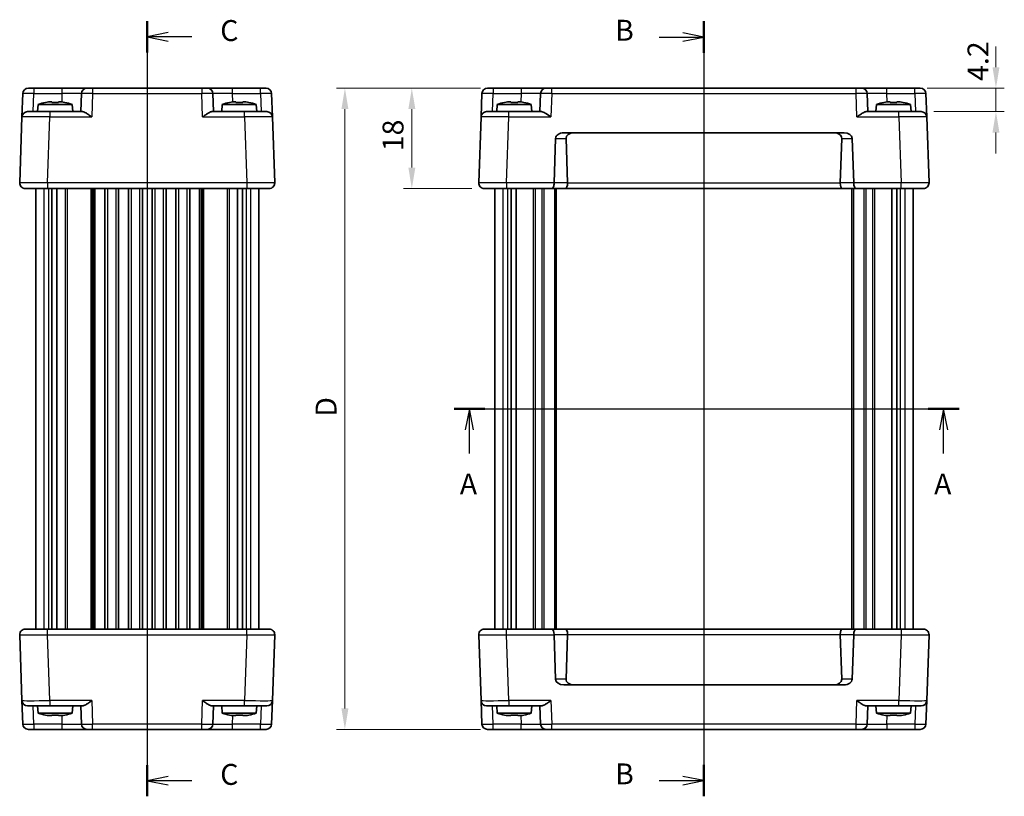
# Model space of a CAD drawing. Units: millimetres. Extents: x 22 to 2398, y 12 to 434.
# Drawn here: x 729 to 905, y 210 to 349 of the extents above; entities that cross this region are included whole.
import ezdxf

# ---------------------------------------------------------------- set-up
doc = ezdxf.new("R2010")
doc.units = ezdxf.units.MM
doc.header["$LTSCALE"] = 1.5
doc.linetypes.add('AM_ISO08W050', pattern=[18, 12, -1.5, 3, -1.5])
doc.layers.get('Defpoints').update_dxf_attribs({"lineweight": 25})
for name, color, linetype, lineweight in [('AM_7', 4, 'AM_ISO08W050', 25), ('Dimension (ISO)', 7, 'Continuous', 18), ('Dimension (ISO) @ 1', 7, 'Continuous', 18), ('Section Line (ISO)', 7, 'Continuous', 25), ('Visible (ISO)', 7, 'Continuous', 35), ('Visible Narrow (ISO)', 7, 'Continuous', 25)]:
    doc.layers.add(name, color=color, linetype=linetype, lineweight=lineweight)
doc.styles.add('Note Text (TK)', font='txt')
doc.dimstyles.new('Default - Method 1b (TK)', dxfattribs={"dimscale": 1.5, "dimtxt": 2.5, "dimasz": 2.5, "dimexe": 1, "dimexo": 1.5, "dimgap": 1, "dimtad": 1, "dimtoh": 1, "dimrnd": 1e-08, "dimdsep": 46, "dimtxsty": 'Note Text (TK)', "dimcen": 0.09, "dimdle": 5, "dimclrd": 100, "dimclre": 100, "dimclrt": 7, "dimadec": 1, "dimazin": 1, "dimtfac": 1, "dimtmove": 0, "dimatfit": 3, "dimfxl": 1, "dimtolj": 1, "dimlwd": -1, "dimlwe": -1, "dimarcsym": 0})

# ---------------------------------------------------------------- blocks, each defined once
blk = doc.blocks.new('2dTransSection0')
at = {"layer": 'Section Line (ISO)', "linetype": 'Continuous'}
for p, q in [((140, 186.15), (200.36, 186.15)), ((141.83, 186.15), (141.33, 183.65)), ((141.83, 183.65), (141.83, 186.15)), ((142.33, 183.65), (141.83, 186.15)), ((198.52, 186.15), (198.02, 183.65)), ((198.52, 183.65), (198.52, 186.15)), ((199.02, 183.65), (198.52, 186.15)), ((141.83, 180.82), (141.83, 183.65)), ((198.52, 180.82), (198.52, 183.65))]:
    blk.add_line(p, q, dxfattribs=at)
at = {"layer": 'Section Line (ISO)', "linetype": 'Continuous', "lineweight": 50}
for p, q in [((140, 186.15), (143.67, 186.15)), ((196.69, 186.15), (200.36, 186.15))]:
    blk.add_line(p, q, dxfattribs=at)
at = {"layer": 'Section Line (ISO)', "char_height": 2.5, "attachment_point": 7, "style": 'Note Text (TK)'}
for insert in [(140.69, 175.12), (197.38, 175.12)]:
    blk.add_mtext('A', dxfattribs=dict(at, insert=insert))
blk = doc.blocks.new('2dTransSection1')
at = {"layer": 'Section Line (ISO)', "linetype": 'Continuous'}
for p, q in [((169.86, 231.73), (169.86, 141.5)), ((164.52, 229.84), (167.36, 229.84)), ((169.86, 229.84), (167.36, 230.34)), ((167.36, 229.84), (169.86, 229.84)), ((167.36, 229.34), (169.86, 229.84)), ((169.86, 140.94), (167.36, 141.44)), ((164.52, 140.94), (167.36, 140.94)), ((167.36, 140.94), (169.86, 140.94)), ((167.36, 140.44), (169.86, 140.94))]:
    blk.add_line(p, q, dxfattribs=at)
at = {"layer": 'Section Line (ISO)', "linetype": 'Continuous', "lineweight": 50}
for p, q in [((169.86, 231.73), (169.86, 227.96)), ((169.86, 142.82), (169.86, 139.06))]:
    blk.add_line(p, q, dxfattribs=at)
at = {"layer": 'Section Line (ISO)', "char_height": 2.5, "attachment_point": 7, "style": 'Note Text (TK)'}
for insert in [(159.25, 228.62), (159.25, 139.71)]:
    blk.add_mtext('B', dxfattribs=dict(at, insert=insert))
blk = doc.blocks.new('2dTransSection2')
at = {"layer": 'Section Line (ISO)', "linetype": 'Continuous'}
for p, q in [((103.32, 232.35), (103.32, 142.74)), ((105.82, 230.99), (103.32, 230.49)), ((105.82, 230.49), (103.32, 230.49)), ((103.32, 230.49), (105.82, 229.99)), ((108.66, 230.49), (105.82, 230.49)), ((105.82, 142.05), (103.32, 141.55)), ((105.82, 141.55), (103.32, 141.55)), ((103.32, 141.55), (105.82, 141.05)), ((108.66, 141.55), (105.82, 141.55))]:
    blk.add_line(p, q, dxfattribs=at)
at = {"layer": 'Section Line (ISO)', "linetype": 'Continuous', "lineweight": 50}
for p, q in [((103.32, 232.35), (103.32, 228.62)), ((103.32, 143.41), (103.32, 139.68))]:
    blk.add_line(p, q, dxfattribs=at)
at = {"layer": 'Section Line (ISO)', "char_height": 2.5, "attachment_point": 7, "style": 'Note Text (TK)'}
for insert in [(112.05, 229.21), (112.05, 140.27)]:
    blk.add_mtext('C', dxfattribs=dict(at, insert=insert))
blk = doc.blocks.new('*D43')
at = {"layer": 'Defpoints', "color": 0}
for p in [(889.1, 336.72), (890.25, 332.52), (903.66, 332.52)]:
    blk.add_point(p, dxfattribs=at)
at = {"layer": 'Dimension (ISO)', "color": 100}
for p, q in [((903.66, 340.47), (903.66, 344.22)), ((891.35, 336.72), (905.16, 336.72)), ((903.66, 336.72), (903.66, 332.52)), ((892.5, 332.52), (905.16, 332.52)), ((903.66, 328.77), (903.66, 325.02))]:
    blk.add_line(p, q, dxfattribs=at)
for points in [[(903.04, 340.47), (904.29, 340.47), (903.66, 336.72)], [(903.04, 328.77), (904.29, 328.77), (903.66, 332.52)]]:
    blk.add_solid(points, dxfattribs=at)
at = {"layer": 'Dimension (ISO)', "color": 7, "insert": (900.44, 338.02), "char_height": 3.75, "attachment_point": 4, "rotation": 90, "style": 'Note Text (TK)'}
blk.add_mtext('\\A1;4.2', dxfattribs=at)
blk = doc.blocks.new('*D44')
at = {"layer": 'Defpoints', "color": 0}
for p in [(813.49, 336.72), (798.93, 318.72), (811.93, 318.72)]:
    blk.add_point(p, dxfattribs=at)
at = {"layer": 'Dimension (ISO)', "color": 100}
for p, q in [((811.24, 336.72), (797.43, 336.72)), ((798.93, 332.97), (798.93, 322.47)), ((809.68, 318.72), (797.43, 318.72))]:
    blk.add_line(p, q, dxfattribs=at)
for points in [[(798.31, 332.97), (799.56, 332.97), (798.93, 336.72)], [(798.31, 322.47), (799.56, 322.47), (798.93, 318.72)]]:
    blk.add_solid(points, dxfattribs=at)
at = {"layer": 'Dimension (ISO)', "color": 7, "insert": (795.56, 325.41), "char_height": 3.75, "attachment_point": 4, "rotation": 90, "style": 'Note Text (TK)'}
blk.add_mtext('\\A1;18', dxfattribs=at)
blk = doc.blocks.new('*D61')
at = {"layer": 'Defpoints', "color": 0}
for p in [(813.49, 336.72), (786.93, 221.72), (813.49, 221.72)]:
    blk.add_point(p, dxfattribs=at)
at = {"layer": 'Dimension (ISO)', "color": 100}
for p, q in [((811.24, 336.72), (785.43, 336.72)), ((786.93, 332.97), (786.93, 225.47)), ((811.24, 221.72), (785.43, 221.72))]:
    blk.add_line(p, q, dxfattribs=at)
for points in [[(786.31, 332.97), (787.56, 332.97), (786.93, 336.72)], [(786.31, 225.47), (787.56, 225.47), (786.93, 221.72)]]:
    blk.add_solid(points, dxfattribs=at)
at = {"layer": 'Dimension (ISO)', "color": 7, "insert": (783.56, 277.8), "char_height": 3.75, "attachment_point": 4, "rotation": 90, "style": 'Note Text (TK)'}
blk.add_mtext('\\A1;D ', dxfattribs=at)

msp = doc.modelspace()

# ---------------------------------------------------------------- linework, layer by layer
at = {"layer": 'AM_7'}
for p, q in [((751.4854, 339.7198), (751.4854, 218.7198)), ((851.2967, 339.7198), (851.2967, 218.7198))]:
    msp.add_line(p, q, dxfattribs=at)
at = {"layer": 'Visible (ISO)'}
for p, q in [((729.0336, 331.5547), (729.1803, 335.7547)), ((730.1797, 336.7198), (772.7911, 336.7198)), ((739.6984, 335.7547), (739.5854, 332.5198)), ((763.3854, 332.5198), (763.2724, 335.7547)), ((773.7905, 335.7547), (773.9372, 331.5547)), ((811.3449, 331.5547), (811.4916, 335.7547)), ((812.491, 336.7198), (890.1024, 336.7198)), ((822.0097, 335.7547), (821.8967, 332.5198)), ((880.6967, 332.5198), (880.5837, 335.7547)), ((891.1018, 335.7547), (891.2485, 331.5547)), ((731.9491, 333.8198), (731.8354, 332.5198)), ((738.0217, 333.8198), (731.9491, 333.8198)), ((733.8185, 334.2542), (734.3687, 334.2542)), ((735.6021, 334.2542), (736.1523, 334.2542)), ((738.0217, 333.8198), (738.1354, 332.5198)), ((764.9491, 333.8198), (764.8354, 332.5198)), ((771.0217, 333.8198), (764.9491, 333.8198)), ((766.8185, 334.2542), (767.3687, 334.2542)), ((768.6021, 334.2542), (769.1523, 334.2542)), ((771.0217, 333.8198), (771.1354, 332.5198)), ((814.2604, 333.8198), (814.1467, 332.5198)), ((820.333, 333.8198), (814.2604, 333.8198)), ((816.1298, 334.2542), (816.68, 334.2542)), ((817.9134, 334.2542), (818.4636, 334.2542)), ((820.333, 333.8198), (820.4467, 332.5198)), ((882.2604, 333.8198), (882.1467, 332.5198)), ((888.333, 333.8198), (882.2604, 333.8198)), ((884.1298, 334.2542), (884.68, 334.2542)), ((885.9134, 334.2542), (886.4636, 334.2542)), ((888.333, 333.8198), (888.4467, 332.5198)), ((730.033, 332.5198), (734.0305, 332.5198)), ((739.8729, 332.5198), (734.0305, 332.5198)), ((768.9402, 332.5198), (763.0979, 332.5198)), ((768.9402, 332.5198), (772.9378, 332.5198)), ((812.3443, 332.5198), (816.3419, 332.5198)), ((822.1842, 332.5198), (816.3419, 332.5198)), ((886.2515, 332.5198), (880.4092, 332.5198)), ((886.2515, 332.5198), (890.2491, 332.5198)), ((729.0336, 331.5547), (728.6215, 319.7547)), ((774.3493, 319.7547), (773.9372, 331.5547)), ((811.3449, 331.5547), (810.9328, 319.7547)), ((891.6606, 319.7547), (891.2485, 331.5547)), ((826.1601, 328.7198), (876.4333, 328.7198)), ((824.4328, 319.7547), (824.711, 327.7198)), ((826.8618, 319.7198), (826.5824, 327.7198)), ((875.7316, 319.7198), (876.011, 327.7198)), ((877.8824, 327.7198), (878.1606, 319.7547)), ((773.3499, 318.7198), (729.6209, 318.7198)), ((731.4854, 318.7198), (731.4854, 239.7198)), ((734.4006, 318.7198), (734.4006, 239.7198)), ((735.2983, 318.7198), (735.2983, 239.7198)), ((742.1104, 318.7198), (742.1104, 239.7198)), ((743.8604, 318.7198), (743.8604, 239.7198)), ((746.3604, 318.7198), (746.3604, 239.7198)), ((748.1104, 318.7198), (748.1104, 239.7198)), ((750.6104, 318.7198), (750.6104, 239.7198)), ((752.3604, 318.7198), (752.3604, 239.7198)), ((754.8604, 318.7198), (754.8604, 239.7198)), ((756.6104, 318.7198), (756.6104, 239.7198)), ((759.1104, 318.7198), (759.1104, 239.7198)), ((760.8604, 318.7198), (760.8604, 239.7198)), ((767.6725, 318.7198), (767.6725, 239.7198)), ((768.5702, 318.7198), (768.5702, 239.7198)), ((771.4854, 318.7198), (771.4854, 239.7198)), ((890.6612, 318.7198), (811.9322, 318.7198)), ((813.7967, 318.7198), (813.7967, 239.7198)), ((816.7119, 318.7198), (816.7119, 239.7198)), ((817.6096, 318.7198), (817.6096, 239.7198)), ((824.7967, 318.7198), (824.7967, 239.7198)), ((877.7967, 318.7198), (877.7967, 239.7198)), ((884.9838, 318.7198), (884.9838, 239.7198)), ((885.8815, 318.7198), (885.8815, 239.7198)), ((888.7967, 318.7198), (888.7967, 239.7198)), ((728.6215, 238.6849), (729.0336, 226.8849)), ((729.6209, 239.7198), (773.3499, 239.7198)), ((773.9372, 226.8849), (774.3493, 238.6849)), ((810.9328, 238.6849), (811.3449, 226.8849)), ((811.9322, 239.7198), (890.6612, 239.7198)), ((824.711, 230.7198), (824.4328, 238.6849)), ((826.8618, 238.7198), (826.5824, 230.7198)), ((875.7316, 238.7198), (876.011, 230.7198)), ((878.1606, 238.6849), (877.8824, 230.7198)), ((891.2485, 226.8849), (891.6606, 238.6849)), ((876.4333, 229.7198), (826.1601, 229.7198)), ((729.1803, 222.6849), (729.0336, 226.8849)), ((773.9372, 226.8849), (773.7905, 222.6849)), ((811.4916, 222.6849), (811.3449, 226.8849)), ((891.2485, 226.8849), (891.1018, 222.6849)), ((734.0305, 225.9198), (730.033, 225.9198)), ((731.9491, 224.6198), (731.8354, 225.9198)), ((731.9491, 224.6198), (738.0217, 224.6198)), ((734.0305, 225.9198), (739.8729, 225.9198)), ((738.0217, 224.6198), (738.1354, 225.9198)), ((739.5854, 225.9198), (739.6984, 222.6849)), ((763.0979, 225.9198), (768.9402, 225.9198)), ((763.2724, 222.6849), (763.3854, 225.9198)), ((764.9491, 224.6198), (764.8354, 225.9198)), ((764.9491, 224.6198), (771.0217, 224.6198)), ((772.9378, 225.9198), (768.9402, 225.9198)), ((771.0217, 224.6198), (771.1354, 225.9198)), ((816.3419, 225.9198), (812.3443, 225.9198)), ((814.2604, 224.6198), (814.1467, 225.9198)), ((814.2604, 224.6198), (820.333, 224.6198)), ((816.3419, 225.9198), (822.1842, 225.9198)), ((820.333, 224.6198), (820.4467, 225.9198)), ((821.8967, 225.9198), (822.0097, 222.6849)), ((880.4092, 225.9198), (886.2515, 225.9198)), ((880.5837, 222.6849), (880.6967, 225.9198)), ((882.2604, 224.6198), (882.1467, 225.9198)), ((882.2604, 224.6198), (888.333, 224.6198)), ((890.2491, 225.9198), (886.2515, 225.9198)), ((888.333, 224.6198), (888.4467, 225.9198)), ((734.3687, 224.1853), (733.8185, 224.1853)), ((736.1523, 224.1853), (735.6021, 224.1853)), ((767.3687, 224.1853), (766.8185, 224.1853)), ((769.1523, 224.1853), (768.6021, 224.1853)), ((816.68, 224.1853), (816.1298, 224.1853)), ((818.4636, 224.1853), (817.9134, 224.1853)), ((884.68, 224.1853), (884.1298, 224.1853)), ((886.4636, 224.1853), (885.9134, 224.1853)), ((772.7911, 221.7198), (730.1797, 221.7198)), ((890.1024, 221.7198), (812.491, 221.7198))]:
    msp.add_line(p, q, dxfattribs=at)
for centre, radius, start, end in [((730.1797, 335.7198), 1, 90, 178), ((740.6977, 335.7198), 1, 90, 178), ((762.273, 335.7198), 1, 2, 90), ((772.7911, 335.7198), 1, 2, 90), ((812.491, 335.7198), 1, 90, 178), ((823.009, 335.7198), 1, 90, 178), ((879.5843, 335.7198), 1, 2, 90), ((890.1024, 335.7198), 1, 2, 90), ((735.8914, 321.8524), 12.6, 102.097979, 108.232959), ((734.0794, 321.8524), 12.6, 71.767041, 77.902021), ((768.8914, 321.8524), 12.6, 102.097979, 108.232959), ((767.0794, 321.8524), 12.6, 71.767041, 77.902021), ((818.2027, 321.8524), 12.6, 102.097979, 108.232959), ((816.3907, 321.8524), 12.6, 71.767041, 77.902021), ((886.2027, 321.8524), 12.6, 102.097979, 108.232959), ((884.3907, 321.8524), 12.6, 71.767041, 77.902021), ((730.033, 331.5198), 1, 90, 178), ((772.9378, 331.5198), 1, 2, 90), ((812.3443, 331.5198), 1, 90, 178), ((890.2491, 331.5198), 1, 2, 90), ((729.6209, 319.7198), 1, 178, 270), ((773.3499, 319.7198), 1, 270, 2), ((811.9322, 319.7198), 1, 178, 270), ((825.4322, 319.7198), 1, 178, 180), ((877.1612, 319.7198), 1, 0, 2), ((890.6612, 319.7198), 1, 270, 2), ((729.6209, 238.7198), 1, 90, 182), ((773.3499, 238.7198), 1, 358, 90), ((811.9322, 238.7198), 1, 90, 182), ((825.4322, 238.7198), 1, 180, 182), ((877.1612, 238.7198), 1, 358, 0), ((890.6612, 238.7198), 1, 358, 90), ((730.033, 226.9198), 1, 182, 270), ((772.9378, 226.9198), 1, 270, 358), ((812.3443, 226.9198), 1, 182, 270), ((890.2491, 226.9198), 1, 270, 358), ((735.8914, 236.5871), 12.6, 251.767041, 257.902021), ((734.0794, 236.5871), 12.6, 282.097979, 288.232959), ((768.8914, 236.5871), 12.6, 251.767041, 257.902021), ((767.0794, 236.5871), 12.6, 282.097979, 288.232959), ((818.2027, 236.5871), 12.6, 251.767041, 257.902021), ((816.3907, 236.5871), 12.6, 282.097979, 288.232959), ((886.2027, 236.5871), 12.6, 251.767041, 257.902021), ((884.3907, 236.5871), 12.6, 282.097979, 288.232959), ((730.1797, 222.7198), 1, 182, 270), ((740.6977, 222.7198), 1, 182, 270), ((762.273, 222.7198), 1, 270, 358), ((772.7911, 222.7198), 1, 270, 358), ((812.491, 222.7198), 1, 182, 270), ((823.009, 222.7198), 1, 182, 270), ((879.5843, 222.7198), 1, 270, 358), ((890.1024, 222.7198), 1, 270, 358)]:
    msp.add_arc(centre, radius, start, end, dxfattribs=at)
for centre, major_axis, ratio, start_param, end_param in [((826.1252, 327.7198), (-1.4142, -0.0493), 0.70624659, 4.6631035, 6.23389983), ((827.9966, 327.7198), (-1.4142, 0.0493), 0.70624659, 4.76167446, 6.33247078), ((874.5968, 327.7198), (1.4142, 0.0493), 0.70624659, 6.23389983, 7.80469616), ((876.4682, 327.7198), (1.4142, -0.0493), 0.70624659, 0.04928548, 1.6200818), ((824.018, 319.7198), (0, 1), 0.41421356, 3.14159265, 4.71238898), ((826.4482, 319.7198), (0, -1), 0.41421356, 0, 1.53588974), ((825.4476, 319.7198), (1.4142, -0.0493), 0.70624659, 0.01437889, 0.04928548), ((877.1458, 319.7198), (-1.4142, -0.0493), 0.70624659, 6.23389983, 6.26880642), ((876.1452, 319.7198), (0, -1), 0.41421356, 4.74729557, 6.28318531), ((878.5754, 319.7198), (0, 1), 0.41421356, 1.57079633, 3.14159265), ((824.018, 238.7198), (0, -1), 0.41421356, 1.57079633, 3.14159265), ((826.4482, 238.7198), (0, 1), 0.41421356, 4.74729557, 6.28318531), ((825.4476, 238.7198), (1.4142, 0.0493), 0.70624659, 6.23389983, 6.26880642), ((877.1458, 238.7198), (-1.4142, 0.0493), 0.70624659, 0.01437889, 0.04928548), ((876.1452, 238.7198), (0, 1), 0.41421356, 0, 1.53588974), ((878.5754, 238.7198), (0, -1), 0.41421356, 3.14159265, 4.71238898), ((826.1252, 230.7198), (-1.4142, 0.0493), 0.70624659, 0.04928548, 1.6200818), ((827.9966, 230.7198), (-1.4142, -0.0493), 0.70624659, 6.23389983, 7.80469616), ((874.5968, 230.7198), (1.4142, -0.0493), 0.70624659, 4.76167446, 6.33247078), ((876.4682, 230.7198), (1.4142, 0.0493), 0.70624659, 4.6631035, 6.23389983)]:
    msp.add_ellipse(centre, major_axis=major_axis, ratio=ratio, start_param=start_param, end_param=end_param, dxfattribs=at)
for points in [[(733.2606, 334.1513), (733.2538, 334.1658), (733.2507, 334.1725), (733.2507, 334.1725)], [(736.7201, 334.1725), (736.7201, 334.1725), (736.717, 334.1658), (736.7102, 334.1513)], [(766.2606, 334.1513), (766.2538, 334.1658), (766.2507, 334.1725), (766.2507, 334.1725)], [(769.7201, 334.1725), (769.7201, 334.1725), (769.717, 334.1658), (769.7102, 334.1513)], [(815.5719, 334.1513), (815.5651, 334.1658), (815.562, 334.1725), (815.562, 334.1725)], [(819.0314, 334.1725), (819.0314, 334.1725), (819.0283, 334.1658), (819.0215, 334.1513)], [(883.5719, 334.1513), (883.5651, 334.1658), (883.562, 334.1725), (883.562, 334.1725)], [(887.0314, 334.1725), (887.0314, 334.1725), (887.0283, 334.1658), (887.0215, 334.1513)], [(733.2507, 224.267), (733.2507, 224.267), (733.2538, 224.2737), (733.2606, 224.2882)], [(736.7102, 224.2882), (736.717, 224.2737), (736.7201, 224.267), (736.7201, 224.267)], [(766.2507, 224.267), (766.2507, 224.267), (766.2538, 224.2737), (766.2606, 224.2882)], [(769.7102, 224.2882), (769.717, 224.2737), (769.7201, 224.267), (769.7201, 224.267)], [(815.562, 224.267), (815.562, 224.267), (815.5651, 224.2737), (815.5719, 224.2882)], [(819.0215, 224.2882), (819.0283, 224.2737), (819.0314, 224.267), (819.0314, 224.267)], [(883.562, 224.267), (883.562, 224.267), (883.5651, 224.2737), (883.5719, 224.2882)], [(887.0215, 224.2882), (887.0283, 224.2737), (887.0314, 224.267), (887.0314, 224.267)]]:
    msp.add_open_spline(points, degree=3, dxfattribs=at)
for points, knots in [([(733.8185, 334.2542), (733.8112, 334.2531), (733.804, 334.2519), (733.6188, 334.2221), (733.4398, 334.1889), (733.2606, 334.1513)], [3.6709777286, 3.6709777286, 3.6709777286, 3.6709777286, 3.6730496427, 3.6730496427, 3.7240960848, 3.7240960848, 3.7240960848, 3.7240960848]), ([(734.3687, 334.1513), (734.3687, 334.1889), (734.3687, 334.2221), (734.3687, 334.2519), (734.3687, 334.2531), (734.3687, 334.2542)], [3.3902508719, 3.3902508719, 3.3902508719, 3.3902508719, 3.441297314, 3.441297314, 3.443369228, 3.443369228, 3.443369228, 3.443369228]), ([(735.6021, 334.1513), (735.3898, 334.1658), (735.1802, 334.1725), (734.7906, 334.1725), (734.581, 334.1658), (734.3687, 334.1513)], [3.306042064, 3.306042064, 3.306042064, 3.306042064, 3.364488438, 3.364488438, 3.422934811, 3.422934811, 3.422934811, 3.422934811]), ([(735.6021, 334.2542), (735.6021, 334.2531), (735.6021, 334.2519), (735.6021, 334.2221), (735.6021, 334.1889), (735.6021, 334.1513)], [3.6709777286, 3.6709777286, 3.6709777286, 3.6709777286, 3.6730496427, 3.6730496427, 3.7240960848, 3.7240960848, 3.7240960848, 3.7240960848]), ([(736.7102, 334.1513), (736.531, 334.1889), (736.352, 334.2221), (736.1668, 334.2519), (736.1596, 334.2531), (736.1523, 334.2542)], [3.3902508719, 3.3902508719, 3.3902508719, 3.3902508719, 3.441297314, 3.441297314, 3.443369228, 3.443369228, 3.443369228, 3.443369228]), ([(766.8185, 334.2542), (766.8112, 334.2531), (766.804, 334.2519), (766.6188, 334.2221), (766.4398, 334.1889), (766.2606, 334.1513)], [3.6709777286, 3.6709777286, 3.6709777286, 3.6709777286, 3.6730496427, 3.6730496427, 3.7240960848, 3.7240960848, 3.7240960848, 3.7240960848]), ([(767.3687, 334.1513), (767.3687, 334.1889), (767.3687, 334.2221), (767.3687, 334.2519), (767.3687, 334.2531), (767.3687, 334.2542)], [3.3902508719, 3.3902508719, 3.3902508719, 3.3902508719, 3.441297314, 3.441297314, 3.443369228, 3.443369228, 3.443369228, 3.443369228]), ([(768.6021, 334.1513), (768.3898, 334.1658), (768.1802, 334.1725), (767.7906, 334.1725), (767.581, 334.1658), (767.3687, 334.1513)], [3.306042064, 3.306042064, 3.306042064, 3.306042064, 3.364488438, 3.364488438, 3.422934811, 3.422934811, 3.422934811, 3.422934811]), ([(768.6021, 334.2542), (768.6021, 334.2531), (768.6021, 334.2519), (768.6021, 334.2221), (768.6021, 334.1889), (768.6021, 334.1513)], [3.6709777286, 3.6709777286, 3.6709777286, 3.6709777286, 3.6730496427, 3.6730496427, 3.7240960848, 3.7240960848, 3.7240960848, 3.7240960848]), ([(769.7102, 334.1513), (769.531, 334.1889), (769.352, 334.2221), (769.1668, 334.2519), (769.1596, 334.2531), (769.1523, 334.2542)], [3.3902508719, 3.3902508719, 3.3902508719, 3.3902508719, 3.441297314, 3.441297314, 3.443369228, 3.443369228, 3.443369228, 3.443369228]), ([(816.1298, 334.2542), (816.1225, 334.2531), (816.1153, 334.2519), (815.9301, 334.2221), (815.7511, 334.1889), (815.5719, 334.1513)], [3.6709777286, 3.6709777286, 3.6709777286, 3.6709777286, 3.6730496427, 3.6730496427, 3.7240960848, 3.7240960848, 3.7240960848, 3.7240960848]), ([(816.68, 334.1513), (816.68, 334.1889), (816.68, 334.2221), (816.68, 334.2519), (816.68, 334.2531), (816.68, 334.2542)], [3.3902508719, 3.3902508719, 3.3902508719, 3.3902508719, 3.441297314, 3.441297314, 3.443369228, 3.443369228, 3.443369228, 3.443369228]), ([(817.9134, 334.1513), (817.7011, 334.1658), (817.4915, 334.1725), (817.1019, 334.1725), (816.8923, 334.1658), (816.68, 334.1513)], [3.306042064, 3.306042064, 3.306042064, 3.306042064, 3.364488438, 3.364488438, 3.422934811, 3.422934811, 3.422934811, 3.422934811]), ([(817.9134, 334.2542), (817.9134, 334.2531), (817.9134, 334.2519), (817.9134, 334.2221), (817.9134, 334.1889), (817.9134, 334.1513)], [3.6709777286, 3.6709777286, 3.6709777286, 3.6709777286, 3.6730496427, 3.6730496427, 3.7240960848, 3.7240960848, 3.7240960848, 3.7240960848]), ([(819.0215, 334.1513), (818.8423, 334.1889), (818.6633, 334.2221), (818.4781, 334.2519), (818.4709, 334.2531), (818.4636, 334.2542)], [3.3902508719, 3.3902508719, 3.3902508719, 3.3902508719, 3.441297314, 3.441297314, 3.443369228, 3.443369228, 3.443369228, 3.443369228]), ([(884.1298, 334.2542), (884.1225, 334.2531), (884.1153, 334.2519), (883.9301, 334.2221), (883.7511, 334.1889), (883.5719, 334.1513)], [3.6709777286, 3.6709777286, 3.6709777286, 3.6709777286, 3.6730496427, 3.6730496427, 3.7240960848, 3.7240960848, 3.7240960848, 3.7240960848]), ([(884.68, 334.1513), (884.68, 334.1889), (884.68, 334.2221), (884.68, 334.2519), (884.68, 334.2531), (884.68, 334.2542)], [3.3902508719, 3.3902508719, 3.3902508719, 3.3902508719, 3.441297314, 3.441297314, 3.443369228, 3.443369228, 3.443369228, 3.443369228]), ([(885.9134, 334.1513), (885.7011, 334.1658), (885.4915, 334.1725), (885.1019, 334.1725), (884.8923, 334.1658), (884.68, 334.1513)], [3.306042064, 3.306042064, 3.306042064, 3.306042064, 3.364488438, 3.364488438, 3.422934811, 3.422934811, 3.422934811, 3.422934811]), ([(885.9134, 334.2542), (885.9134, 334.2531), (885.9134, 334.2519), (885.9134, 334.2221), (885.9134, 334.1889), (885.9134, 334.1513)], [3.6709777286, 3.6709777286, 3.6709777286, 3.6709777286, 3.6730496427, 3.6730496427, 3.7240960848, 3.7240960848, 3.7240960848, 3.7240960848]), ([(887.0215, 334.1513), (886.8423, 334.1889), (886.6633, 334.2221), (886.4781, 334.2519), (886.4709, 334.2531), (886.4636, 334.2542)], [3.3902508719, 3.3902508719, 3.3902508719, 3.3902508719, 3.441297314, 3.441297314, 3.443369228, 3.443369228, 3.443369228, 3.443369228]), ([(739.8729, 332.5198), (739.9448, 332.5196), (740.0324, 332.4977), (740.235, 332.4176), (740.3518, 332.3566), (740.6244, 332.1987), (740.8072, 332.079), (741.182, 331.8208), (741.374, 331.6824), (741.5505, 331.5547)], [0.541194329, 0.541194329, 0.541194329, 0.541194329, 0.582437261, 0.582437261, 0.627712548, 0.627712548, 0.693083598, 0.693083598, 0.758454648, 0.758454648, 0.758454648, 0.758454648]), ([(761.4203, 331.5547), (761.5979, 331.6833), (761.7912, 331.8225), (762.1683, 332.0822), (762.3521, 332.2024), (762.6243, 332.3594), (762.7398, 332.4195), (762.9401, 332.4982), (763.0267, 332.5196), (763.0979, 332.5198)], [0, 0, 0, 0, 0.065804439, 0.065804439, 0.131608877, 0.131608877, 0.176450971, 0.176450971, 0.217261158, 0.217261158, 0.217261158, 0.217261158]), ([(822.1842, 332.5198), (822.2639, 332.5196), (822.3619, 332.4929), (822.5886, 332.3976), (822.7192, 332.326), (823.1481, 332.0682), (823.5332, 331.7926), (823.8618, 331.5547)], [0.541197787, 0.541197787, 0.541197787, 0.541197787, 0.586986389, 0.586986389, 0.636811726, 0.636811726, 0.758520415, 0.758520415, 0.758520415, 0.758520415]), ([(878.7316, 331.5547), (878.9092, 331.6833), (879.1025, 331.8225), (879.4796, 332.0822), (879.6634, 332.2024), (879.9356, 332.3594), (880.0511, 332.4195), (880.2514, 332.4982), (880.338, 332.5196), (880.4092, 332.5198)], [0, 0, 0, 0, 0.065804439, 0.065804439, 0.131608877, 0.131608877, 0.176450971, 0.176450971, 0.217261158, 0.217261158, 0.217261158, 0.217261158]), ([(741.5505, 226.8849), (741.3728, 226.7562), (741.1796, 226.617), (740.8025, 226.3574), (740.6186, 226.2372), (740.3465, 226.0802), (740.231, 226.02), (740.0306, 225.9414), (739.9441, 225.9199), (739.8729, 225.9198)], [0, 0, 0, 0, 0.065804439, 0.065804439, 0.131608877, 0.131608877, 0.176450971, 0.176450971, 0.217261158, 0.217261158, 0.217261158, 0.217261158]), ([(763.0979, 225.9198), (763.026, 225.9199), (762.9384, 225.9418), (762.7358, 226.0219), (762.619, 226.083), (762.3464, 226.2408), (762.1636, 226.3605), (761.7888, 226.6188), (761.5968, 226.7571), (761.4203, 226.8849)], [0.541194329, 0.541194329, 0.541194329, 0.541194329, 0.582437261, 0.582437261, 0.627712548, 0.627712548, 0.693083598, 0.693083598, 0.758454648, 0.758454648, 0.758454648, 0.758454648]), ([(823.8618, 226.8849), (823.6841, 226.7562), (823.4909, 226.617), (823.1138, 226.3574), (822.9299, 226.2372), (822.6578, 226.0802), (822.5423, 226.02), (822.3419, 225.9414), (822.2554, 225.9199), (822.1842, 225.9198)], [0, 0, 0, 0, 0.065804439, 0.065804439, 0.131608877, 0.131608877, 0.176450971, 0.176450971, 0.217261158, 0.217261158, 0.217261158, 0.217261158]), ([(880.4092, 225.9198), (880.3373, 225.9199), (880.2497, 225.9418), (880.0471, 226.0219), (879.9303, 226.083), (879.6577, 226.2408), (879.4749, 226.3605), (879.1001, 226.6188), (878.9081, 226.7571), (878.7316, 226.8849)], [0.541194329, 0.541194329, 0.541194329, 0.541194329, 0.582437261, 0.582437261, 0.627712548, 0.627712548, 0.693083598, 0.693083598, 0.758454648, 0.758454648, 0.758454648, 0.758454648]), ([(733.2606, 224.2882), (733.4398, 224.2506), (733.6188, 224.2174), (733.804, 224.1876), (733.8112, 224.1865), (733.8185, 224.1853)], [3.3902508719, 3.3902508719, 3.3902508719, 3.3902508719, 3.441297314, 3.441297314, 3.443369228, 3.443369228, 3.443369228, 3.443369228]), ([(734.3687, 224.1853), (734.3687, 224.1865), (734.3687, 224.1876), (734.3687, 224.2174), (734.3687, 224.2506), (734.3687, 224.2882)], [3.6709777286, 3.6709777286, 3.6709777286, 3.6709777286, 3.6730496427, 3.6730496427, 3.7240960848, 3.7240960848, 3.7240960848, 3.7240960848]), ([(734.3687, 224.2882), (734.581, 224.2737), (734.7906, 224.267), (735.1802, 224.267), (735.3898, 224.2737), (735.6021, 224.2882)], [3.306042064, 3.306042064, 3.306042064, 3.306042064, 3.364488438, 3.364488438, 3.422934811, 3.422934811, 3.422934811, 3.422934811]), ([(735.6021, 224.2882), (735.6021, 224.2506), (735.6021, 224.2174), (735.6021, 224.1876), (735.6021, 224.1865), (735.6021, 224.1853)], [3.3902508719, 3.3902508719, 3.3902508719, 3.3902508719, 3.441297314, 3.441297314, 3.443369228, 3.443369228, 3.443369228, 3.443369228]), ([(736.1523, 224.1853), (736.1596, 224.1865), (736.1668, 224.1876), (736.352, 224.2174), (736.531, 224.2506), (736.7102, 224.2882)], [3.6709777286, 3.6709777286, 3.6709777286, 3.6709777286, 3.6730496427, 3.6730496427, 3.7240960848, 3.7240960848, 3.7240960848, 3.7240960848]), ([(766.2606, 224.2882), (766.4398, 224.2506), (766.6188, 224.2174), (766.804, 224.1876), (766.8112, 224.1865), (766.8185, 224.1853)], [3.3902508719, 3.3902508719, 3.3902508719, 3.3902508719, 3.441297314, 3.441297314, 3.443369228, 3.443369228, 3.443369228, 3.443369228]), ([(767.3687, 224.1853), (767.3687, 224.1865), (767.3687, 224.1876), (767.3687, 224.2174), (767.3687, 224.2506), (767.3687, 224.2882)], [3.6709777286, 3.6709777286, 3.6709777286, 3.6709777286, 3.6730496427, 3.6730496427, 3.7240960848, 3.7240960848, 3.7240960848, 3.7240960848]), ([(767.3687, 224.2882), (767.581, 224.2737), (767.7906, 224.267), (768.1802, 224.267), (768.3898, 224.2737), (768.6021, 224.2882)], [3.306042064, 3.306042064, 3.306042064, 3.306042064, 3.364488438, 3.364488438, 3.422934811, 3.422934811, 3.422934811, 3.422934811]), ([(768.6021, 224.2882), (768.6021, 224.2506), (768.6021, 224.2174), (768.6021, 224.1876), (768.6021, 224.1865), (768.6021, 224.1853)], [3.3902508719, 3.3902508719, 3.3902508719, 3.3902508719, 3.441297314, 3.441297314, 3.443369228, 3.443369228, 3.443369228, 3.443369228]), ([(769.1523, 224.1853), (769.1596, 224.1865), (769.1668, 224.1876), (769.352, 224.2174), (769.531, 224.2506), (769.7102, 224.2882)], [3.6709777286, 3.6709777286, 3.6709777286, 3.6709777286, 3.6730496427, 3.6730496427, 3.7240960848, 3.7240960848, 3.7240960848, 3.7240960848]), ([(815.5719, 224.2882), (815.7511, 224.2506), (815.9301, 224.2174), (816.1153, 224.1876), (816.1225, 224.1865), (816.1298, 224.1853)], [3.3902508719, 3.3902508719, 3.3902508719, 3.3902508719, 3.441297314, 3.441297314, 3.443369228, 3.443369228, 3.443369228, 3.443369228]), ([(816.68, 224.1853), (816.68, 224.1865), (816.68, 224.1876), (816.68, 224.2174), (816.68, 224.2506), (816.68, 224.2882)], [3.6709777286, 3.6709777286, 3.6709777286, 3.6709777286, 3.6730496427, 3.6730496427, 3.7240960848, 3.7240960848, 3.7240960848, 3.7240960848]), ([(816.68, 224.2882), (816.8923, 224.2737), (817.1019, 224.267), (817.4915, 224.267), (817.7011, 224.2737), (817.9134, 224.2882)], [3.306042064, 3.306042064, 3.306042064, 3.306042064, 3.364488438, 3.364488438, 3.422934811, 3.422934811, 3.422934811, 3.422934811]), ([(817.9134, 224.2882), (817.9134, 224.2506), (817.9134, 224.2174), (817.9134, 224.1876), (817.9134, 224.1865), (817.9134, 224.1853)], [3.3902508719, 3.3902508719, 3.3902508719, 3.3902508719, 3.441297314, 3.441297314, 3.443369228, 3.443369228, 3.443369228, 3.443369228]), ([(818.4636, 224.1853), (818.4709, 224.1865), (818.4781, 224.1876), (818.6633, 224.2174), (818.8423, 224.2506), (819.0215, 224.2882)], [3.6709777286, 3.6709777286, 3.6709777286, 3.6709777286, 3.6730496427, 3.6730496427, 3.7240960848, 3.7240960848, 3.7240960848, 3.7240960848]), ([(883.5719, 224.2882), (883.7511, 224.2506), (883.9301, 224.2174), (884.1153, 224.1876), (884.1225, 224.1865), (884.1298, 224.1853)], [3.3902508719, 3.3902508719, 3.3902508719, 3.3902508719, 3.441297314, 3.441297314, 3.443369228, 3.443369228, 3.443369228, 3.443369228]), ([(884.68, 224.1853), (884.68, 224.1865), (884.68, 224.1876), (884.68, 224.2174), (884.68, 224.2506), (884.68, 224.2882)], [3.6709777286, 3.6709777286, 3.6709777286, 3.6709777286, 3.6730496427, 3.6730496427, 3.7240960848, 3.7240960848, 3.7240960848, 3.7240960848]), ([(884.68, 224.2882), (884.8923, 224.2737), (885.1019, 224.267), (885.4915, 224.267), (885.7011, 224.2737), (885.9134, 224.2882)], [3.306042064, 3.306042064, 3.306042064, 3.306042064, 3.364488438, 3.364488438, 3.422934811, 3.422934811, 3.422934811, 3.422934811]), ([(885.9134, 224.2882), (885.9134, 224.2506), (885.9134, 224.2174), (885.9134, 224.1876), (885.9134, 224.1865), (885.9134, 224.1853)], [3.3902508719, 3.3902508719, 3.3902508719, 3.3902508719, 3.441297314, 3.441297314, 3.443369228, 3.443369228, 3.443369228, 3.443369228]), ([(886.4636, 224.1853), (886.4709, 224.1865), (886.4781, 224.1876), (886.6633, 224.2174), (886.8423, 224.2506), (887.0215, 224.2882)], [3.6709777286, 3.6709777286, 3.6709777286, 3.6709777286, 3.6730496427, 3.6730496427, 3.7240960848, 3.7240960848, 3.7240960848, 3.7240960848])]:
    msp.add_open_spline(points, degree=3, knots=knots, dxfattribs=at)
at = {"layer": 'Visible Narrow (ISO)'}
for p, q in [((731.0661, 332.5198), (731.179, 335.7547)), ((731.179, 336.7198), (731.179, 335.7547)), ((731.179, 335.7547), (736.2005, 335.7547)), ((736.2005, 335.7547), (736.1481, 334.2542)), ((736.2005, 336.7198), (736.2005, 335.7547)), ((741.6971, 335.7547), (741.5505, 331.5547)), ((741.6971, 336.7198), (741.6971, 335.7547)), ((741.6971, 335.7547), (761.2736, 335.7547)), ((761.2736, 336.7198), (761.2736, 335.7547)), ((761.4203, 331.5547), (761.2736, 335.7547)), ((766.7703, 335.7547), (766.7703, 336.7198)), ((766.8227, 334.2542), (766.7703, 335.7547)), ((766.7703, 335.7547), (771.7917, 335.7547)), ((771.7917, 335.7547), (771.7917, 336.7198)), ((771.7917, 335.7547), (771.9047, 332.5198)), ((813.3774, 332.5198), (813.4903, 335.7547)), ((813.4903, 336.7198), (813.4903, 335.7547)), ((813.4903, 335.7547), (818.5118, 335.7547)), ((818.5118, 335.7547), (818.4594, 334.2542)), ((818.5118, 336.7198), (818.5118, 335.7547)), ((824.0084, 335.7547), (823.8618, 331.5547)), ((824.0084, 335.7547), (824.0084, 336.7198)), ((824.0084, 335.7547), (878.5849, 335.7547)), ((878.5849, 335.7547), (878.5849, 336.7198)), ((878.7316, 331.5547), (878.5849, 335.7547)), ((884.0816, 335.7547), (884.0816, 336.7198)), ((884.134, 334.2542), (884.0816, 335.7547)), ((884.0816, 335.7547), (889.103, 335.7547)), ((889.103, 335.7547), (889.103, 336.7198)), ((889.103, 335.7547), (889.216, 332.5198)), ((734.0305, 332.5198), (734.0305, 331.5547)), ((768.9402, 331.5547), (768.9402, 332.5198)), ((816.3419, 331.5547), (816.3419, 332.5198)), ((886.2515, 331.5547), (886.2515, 332.5198)), ((733.6185, 319.7547), (734.0305, 331.5547)), ((734.0305, 331.5547), (741.5505, 331.5547)), ((761.4203, 331.5547), (768.9402, 331.5547)), ((768.9402, 331.5547), (769.3523, 319.7547)), ((815.9298, 319.7547), (816.3419, 331.5547)), ((816.3419, 331.5547), (823.8618, 331.5547)), ((878.7316, 331.5547), (886.2515, 331.5547)), ((886.2515, 331.5547), (886.6636, 319.7547)), ((824.711, 327.7198), (826.5824, 327.7198)), ((876.011, 327.7198), (877.8824, 327.7198)), ((733.6185, 319.7547), (733.6185, 318.7198)), ((769.3523, 319.7547), (733.6185, 319.7547)), ((769.3523, 319.7547), (769.3523, 318.7198)), ((815.9298, 319.7547), (815.9298, 318.7198)), ((824.4328, 319.7547), (815.9298, 319.7547)), ((826.8618, 319.7198), (824.4322, 319.7198)), ((875.7313, 319.6849), (826.8621, 319.6849)), ((878.1612, 319.7198), (875.7316, 319.7198)), ((886.6636, 319.7547), (878.1606, 319.7547)), ((886.6636, 318.7198), (886.6636, 319.7547)), ((732.965, 318.7198), (732.965, 239.7198)), ((733.7688, 318.7198), (733.7688, 239.7198)), ((736.7783, 318.7198), (736.7783, 239.7198)), ((737.1318, 318.7198), (737.1318, 239.7198)), ((741.3975, 318.7198), (741.3975, 239.7198)), ((741.6097, 318.7198), (741.6097, 239.7198)), ((741.8104, 318.7198), (741.8104, 239.7198)), ((744.3604, 318.7198), (744.3604, 239.7198)), ((745.8604, 318.7198), (745.8604, 239.7198)), ((748.6104, 318.7198), (748.6104, 239.7198)), ((750.1104, 318.7198), (750.1104, 239.7198)), ((752.8604, 318.7198), (752.8604, 239.7198)), ((754.3604, 318.7198), (754.3604, 239.7198)), ((757.1104, 318.7198), (757.1104, 239.7198)), ((758.6104, 318.7198), (758.6104, 239.7198)), ((761.1604, 318.7198), (761.1604, 239.7198)), ((761.3611, 318.7198), (761.3611, 239.7198)), ((761.5733, 318.7198), (761.5733, 239.7198)), ((765.8389, 318.7198), (765.8389, 239.7198)), ((766.1925, 318.7198), (766.1925, 239.7198)), ((769.202, 318.7198), (769.202, 239.7198)), ((770.0058, 318.7198), (770.0058, 239.7198)), ((815.2763, 318.7198), (815.2763, 239.7198)), ((816.0801, 318.7198), (816.0801, 239.7198)), ((820.6896, 318.7198), (820.6896, 239.7198)), ((821.0431, 318.7198), (821.0431, 239.7198)), ((822.2502, 318.7198), (822.2502, 239.7198)), ((822.6038, 318.7198), (822.6038, 239.7198)), ((824.4967, 318.7198), (824.4967, 239.7198)), ((878.0967, 318.7198), (878.0967, 239.7198)), ((879.9896, 318.7198), (879.9896, 239.7198)), ((880.3431, 318.7198), (880.3431, 239.7198)), ((881.5502, 318.7198), (881.5502, 239.7198)), ((881.9038, 318.7198), (881.9038, 239.7198)), ((886.5133, 318.7198), (886.5133, 239.7198)), ((887.3171, 318.7198), (887.3171, 239.7198)), ((733.6185, 238.6849), (733.6185, 239.7198)), ((733.6185, 238.6849), (769.3523, 238.6849)), ((734.0305, 226.8849), (733.6185, 238.6849)), ((769.3523, 238.6849), (768.9402, 226.8849)), ((769.3523, 238.6849), (769.3523, 239.7198)), ((815.9298, 238.6849), (815.9298, 239.7198)), ((815.9298, 238.6849), (824.4328, 238.6849)), ((816.3419, 226.8849), (815.9298, 238.6849)), ((824.4322, 238.7198), (826.8618, 238.7198)), ((826.8621, 238.7547), (875.7313, 238.7547)), ((875.7316, 238.7198), (878.1612, 238.7198)), ((878.1606, 238.6849), (886.6636, 238.6849)), ((886.6636, 238.6849), (886.2515, 226.8849)), ((886.6636, 239.7198), (886.6636, 238.6849)), ((826.5824, 230.7198), (824.711, 230.7198)), ((877.8824, 230.7198), (876.011, 230.7198)), ((741.5505, 226.8849), (734.0305, 226.8849)), ((734.0305, 226.8849), (734.0305, 225.9198)), ((741.5505, 226.8849), (741.6971, 222.6849)), ((761.2736, 222.6849), (761.4203, 226.8849)), ((768.9402, 226.8849), (761.4203, 226.8849)), ((768.9402, 225.9198), (768.9402, 226.8849)), ((823.8618, 226.8849), (816.3419, 226.8849)), ((816.3419, 226.8849), (816.3419, 225.9198)), ((823.8618, 226.8849), (824.0084, 222.6849)), ((878.5849, 222.6849), (878.7316, 226.8849)), ((886.2515, 226.8849), (878.7316, 226.8849)), ((886.2515, 225.9198), (886.2515, 226.8849)), ((731.179, 222.6849), (731.0661, 225.9198)), ((771.9047, 225.9198), (771.7917, 222.6849)), ((813.4903, 222.6849), (813.3774, 225.9198)), ((889.216, 225.9198), (889.103, 222.6849)), ((731.179, 222.6849), (731.179, 221.7198)), ((736.2005, 222.6849), (731.179, 222.6849)), ((736.1481, 224.1853), (736.2005, 222.6849)), ((736.2005, 222.6849), (736.2005, 221.7198)), ((741.6971, 221.7198), (741.6971, 222.6849)), ((761.2736, 222.6849), (741.6971, 222.6849)), ((761.2736, 221.7198), (761.2736, 222.6849)), ((766.7703, 222.6849), (766.8227, 224.1853)), ((766.7703, 221.7198), (766.7703, 222.6849)), ((771.7917, 222.6849), (766.7703, 222.6849)), ((771.7917, 221.7198), (771.7917, 222.6849)), ((813.4903, 221.7198), (813.4903, 222.6849)), ((818.5118, 222.6849), (813.4903, 222.6849)), ((818.4594, 224.1853), (818.5118, 222.6849)), ((818.5118, 221.7198), (818.5118, 222.6849)), ((878.5849, 222.6849), (824.0084, 222.6849)), ((824.0084, 221.7198), (824.0084, 222.6849)), ((878.5849, 221.7198), (878.5849, 222.6849)), ((884.0816, 222.6849), (884.134, 224.1853)), ((884.0816, 222.6849), (884.0816, 221.7198)), ((889.103, 222.6849), (884.0816, 222.6849)), ((889.103, 222.6849), (889.103, 221.7198))]:
    msp.add_line(p, q, dxfattribs=at)
for centre, major_axis, ratio, start_param, end_param in [((731.1803, 335.7198), (2, -0.0349), 0.01743381, 1.57170981, 3.14128816), ((736.195, 335.7198), (3.5034, 0.0349), 0.00994517, 6.28273874, 7.8523171), ((741.6984, 335.7198), (2, -0.0349), 0.01743381, 1.57170981, 3.14128816), ((761.2724, 335.7198), (2, 0.0349), 0.01743381, 0.00030449, 1.56988285), ((766.7758, 335.7198), (3.5034, -0.0349), 0.00994517, 1.57246087, 3.14203922), ((771.7905, 335.7198), (2, 0.0349), 0.01743381, 0.00030449, 1.56988285), ((813.4916, 335.7198), (2, -0.0349), 0.01743381, 1.57170981, 3.14128816), ((818.5063, 335.7198), (3.5034, 0.0349), 0.00994517, 6.28273874, 7.8523171), ((824.0097, 335.7198), (2, -0.0349), 0.01743381, 1.57170981, 3.14128816), ((878.5837, 335.7198), (2, 0.0349), 0.01743381, 0.00030449, 1.56988285), ((884.0871, 335.7198), (3.5034, -0.0349), 0.00994517, 1.57246087, 3.14203922), ((889.1018, 335.7198), (2, 0.0349), 0.01743381, 0.00030449, 1.56988285), ((734.0354, 331.5198), (5.0018, -0.0349), 0.00697021, 1.57181957, 3.14139792), ((768.9354, 331.5198), (5.0018, 0.0349), 0.00697021, 0.00019473, 1.56977309), ((816.3467, 331.5198), (5.0018, -0.0349), 0.00697021, 1.57181957, 3.14139792), ((886.2467, 331.5198), (5.0018, 0.0349), 0.00697021, 0.00019473, 1.56977309), ((733.6234, 319.7198), (-5.0018, 0.0349), 0.00697021, 4.71341222, 6.28299057), ((769.3474, 319.7198), (-5.0018, -0.0349), 0.00697021, 3.14178738, 4.71136574), ((815.9347, 319.7198), (-5.0018, 0.0349), 0.00697021, 4.71341222, 6.28299057), ((886.6587, 319.7198), (-5.0018, -0.0349), 0.00697021, 3.14178738, 4.71136574), ((733.6234, 238.7198), (5.0018, 0.0349), 0.00697021, 3.14178738, 4.71136574), ((769.3474, 238.7198), (5.0018, -0.0349), 0.00697021, 4.71341222, 6.28299057), ((815.9347, 238.7198), (5.0018, 0.0349), 0.00697021, 3.14178738, 4.71136574), ((886.6587, 238.7198), (5.0018, -0.0349), 0.00697021, 4.71341222, 6.28299057), ((734.0354, 226.9198), (-5.0018, -0.0349), 0.00697021, 0.00019473, 1.56977309), ((768.9354, 226.9198), (-5.0018, 0.0349), 0.00697021, 1.57181957, 3.14139792), ((816.3467, 226.9198), (-5.0018, -0.0349), 0.00697021, 0.00019473, 1.56977309), ((886.2467, 226.9198), (-5.0018, 0.0349), 0.00697021, 1.57181957, 3.14139792), ((731.1803, 222.7198), (-2, -0.0349), 0.01743381, 0.00030449, 1.56988285), ((736.195, 222.7198), (-3.5034, 0.0349), 0.00994517, 1.57246087, 3.14203922), ((741.6984, 222.7198), (-2, -0.0349), 0.01743381, 0.00030449, 1.56988285), ((761.2724, 222.7198), (-2, 0.0349), 0.01743381, 1.57170981, 3.14128816), ((766.7758, 222.7198), (-3.5034, -0.0349), 0.00994517, 6.28273874, 7.8523171), ((771.7905, 222.7198), (-2, 0.0349), 0.01743381, 1.57170981, 3.14128816), ((813.4916, 222.7198), (-2, -0.0349), 0.01743381, 0.00030449, 1.56988285), ((818.5063, 222.7198), (-3.5034, 0.0349), 0.00994517, 1.57246087, 3.14203922), ((824.0097, 222.7198), (-2, -0.0349), 0.01743381, 0.00030449, 1.56988285), ((878.5837, 222.7198), (-2, 0.0349), 0.01743381, 1.57170981, 3.14128816), ((884.0871, 222.7198), (-3.5034, -0.0349), 0.00994517, 6.28273874, 7.8523171), ((889.1018, 222.7198), (-2, 0.0349), 0.01743381, 1.57170981, 3.14128816)]:
    msp.add_ellipse(centre, major_axis=major_axis, ratio=ratio, start_param=start_param, end_param=end_param, dxfattribs=at)

# ---------------------------------------------------------------- block references
at = {"layer": 'Section Line (ISO)', "xscale": 1.5, "yscale": 1.5, "zscale": 1.5}
for name, p in [('2dTransSection2', (596.5, 0.1962)), ('2dTransSection1', (596.5, 1.1296)), ('2dTransSection0', (596.5, 0))]:
    msp.add_blockref(name, p, dxfattribs=at)

# ---------------------------------------------------------------- dimensions: what is measured, and where the dimension line sits
at = {"layer": 'Dimension (ISO) @ 1', "color": 100}
for base, p1, p2, angle, override, picture, middle in [((903.6612, 332.5198), (889.103, 336.7198), (890.2491, 332.5198), 90, {"dimscale": 1, "dimtxt": 3.75, "dimasz": 3.75, "dimexe": 1.5, "dimexo": 2.25, "dimgap": 1.5, "dimtoh": 0, "dimcen": 0.135, "dimtix": 0, "dimtofl": 1, "dimtmove": 1, "dimatfit": 1}, '*D43', (903.8157, 341.0637)), ((798.9322, 318.7198), (813.4903, 336.7198), (811.9322, 318.7198), 270, {"dimscale": 1, "dimtxt": 3.75, "dimasz": 3.75, "dimexe": 1.5, "dimexo": 2.25, "dimgap": 1.5, "dimtoh": 0, "dimcen": 0.135, "dimtix": 0, "dimtofl": 0, "dimtmove": 0, "dimatfit": 1}, '*D44', (798.9322, 327.7198))]:
    dim = msp.add_linear_dim(base=base, p1=p1, p2=p2, angle=angle, dimstyle='Default - Method 1b (TK)', override=override, dxfattribs=at)
    dim.commit()
    dim.dimension.update_dxf_attribs({"geometry": picture, "text_midpoint": middle, "dimtype": 128})
dim = msp.add_linear_dim(base=(786.9322, 221.7198), p1=(813.4903, 336.7198), p2=(813.4903, 221.7198), angle=90, text='D ', dimstyle='Default - Method 1b (TK)', override={"dimscale": 1, "dimtxt": 3.75, "dimasz": 3.75, "dimexe": 1.5, "dimexo": 2.25, "dimgap": 1.5, "dimtoh": 0, "dimpost": '', "dimcen": 0.135, "dimtix": 0, "dimtofl": 0, "dimtmove": 0, "dimatfit": 1}, dxfattribs=at)
dim.commit()
dim.dimension.update_dxf_attribs({"geometry": '*D61', "text_midpoint": (786.9322, 279.2198), "dimtype": 128})

doc.saveas('drawing.dxf')
